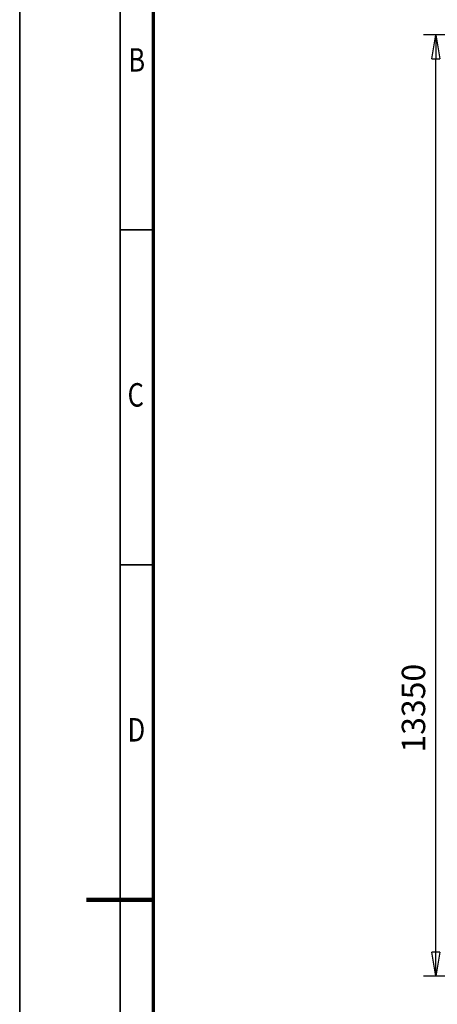
# Model space of a CAD drawing. Units: millimetres. Extents: x 0 to 29700, y 0 to 21000.
# Drawn here: x 0 to 3118, y 9720 to 17069 of the extents above; entities that cross this region are included whole.
import ezdxf
from ezdxf.enums import TextEntityAlignment as Align

# ---------------------------------------------------------------- set-up
doc = ezdxf.new("R2010")
doc.units = ezdxf.units.MM
doc.header["$MEASUREMENT"] = 0
doc.layers.add('(6) Dimensions', color=7, linetype='Continuous', lineweight=35)
doc.layers.add('(9) Sheet', color=7, linetype='Continuous', lineweight=35)
doc.styles.add('Arial', font='ARIAL.TTF')
doc.dimstyles.new('Vertex Style', dxfattribs={"dimscale": 50, "dimtxt": 0.18, "dimasz": 3.6, "dimexe": 1.8, "dimexo": 0.0625, "dimgap": 1.7, "dimtad": 1, "dimdec": 1, "dimdsep": 46, "dimtxsty": 'Arial', "dimblk1": 'CLOSED', "dimblk2": 'CLOSED', "dimsah": 1, "dimcen": 0.09, "dimdle": 1.8, "dimclrd": 9, "dimclre": 9, "dimadec": 1, "dimazin": 2, "dimtfac": 0.65, "dimtdec": 4, "dimtmove": 0, "dimatfit": 3, "dimfxl": 0, "dimtolj": 1, "dimtzin": 0, "dimlwd": 25, "dimlwe": 25, "dimarcsym": 0})

# ---------------------------------------------------------------- blocks, each defined once
blk = doc.blocks.new('_Closed')
at = {"color": 0, "linetype": 'ByBlock', "lineweight": -2}
for p, q in [((-1, 0.166667), (0, 0)), ((-1, 0.166667), (-1, -0.166667)), ((0, 0), (-1, -0.166667)), ((0, 0), (-1, 0))]:
    blk.add_line(p, q, dxfattribs=at)
blk = doc.blocks.new('*D84')
at = {"layer": '(6) Dimensions', "color": 9, "lineweight": 25}
for p, q in [((3956, 16955.9), (3016, 16955.9)), ((3106, 10110), (3106, 16775.9)), ((4185, 9930), (3016, 9930))]:
    blk.add_line(p, q, dxfattribs=at)
at = {"layer": 'Defpoints', "color": 0}
for p in [(3106, 16955.9), (4106, 16955.9), (4335, 9930)]:
    blk.add_point(p, dxfattribs=at)
at = {"layer": '(6) Dimensions', "color": 9, "lineweight": 25, "xscale": 180, "yscale": 180, "zscale": 180}
for p, rotation in [((3106, 16955.9), 90), ((3106, 9930), 270)]:
    blk.add_blockref('_Closed', p, dxfattribs=dict(at, rotation=rotation))
at = {"layer": '(6) Dimensions', "color": 0, "lineweight": 35, "insert": (2940.1, 11930), "char_height": 175, "attachment_point": 5, "rotation": 90, "style": 'Arial'}
blk.add_mtext('\\A1;13350', dxfattribs=at)
blk = doc.blocks.new('*D87')
at = {"layer": '(6) Dimensions', "color": 9, "lineweight": 25}
for p, q in [((4106, 17105.9), (4106, 18045.9)), ((4335, 15519.9), (4335, 18045.9)), ((4106, 17955.9), (2682.3, 17955.9)), ((3926, 17955.9), (3746, 17955.9)), ((4106, 17955.9), (4335, 17955.9)), ((4515, 17955.9), (4695, 17955.9))]:
    blk.add_line(p, q, dxfattribs=at)
at = {"layer": 'Defpoints', "color": 0}
for p in [(4335, 17955.9), (4106, 16955.9), (4335, 15369.9)]:
    blk.add_point(p, dxfattribs=at)
at = {"layer": '(6) Dimensions', "color": 9, "lineweight": 25, "xscale": 180, "yscale": 180, "zscale": 180}
blk.add_blockref('_Closed', (4106, 17955.9), dxfattribs=at)
at = {"layer": '(6) Dimensions', "color": 9, "lineweight": 25, "xscale": 180, "yscale": 180, "zscale": 180, "rotation": 180}
blk.add_blockref('_Closed', (4335, 17955.9), dxfattribs=at)
at = {"layer": '(6) Dimensions', "color": 0, "lineweight": 35, "insert": (3206, 18121.8), "char_height": 175, "attachment_point": 5, "style": 'Arial'}
blk.add_mtext('\\A1;MIN 229', dxfattribs=at)
blk = doc.blocks.new('GROUP_0_562bda09-7926-4368-974e-8b9e469e21ea')
at = {"layer": '(9) Sheet', "color": 7, "lineweight": 35, "ltscale": 150}
for p, q in [((0, 21000), (0, 0)), ((750, 20750), (750, 250)), ((1000, 15500), (750, 15500)), ((1000, 13000), (750, 13000))]:
    blk.add_line(p, q, dxfattribs=at)
at = {"layer": '(9) Sheet', "color": 7, "lineweight": 70, "ltscale": 150}
blk.add_line((1000, 500), (1000, 20502.5), dxfattribs=at)
at = {"layer": '(9) Sheet', "color": 7, "lineweight": 100, "ltscale": 150}
blk.add_line((1000, 10500), (500, 10500), dxfattribs=at)
at = {"layer": '(9) Sheet', "color": 7, "lineweight": 35, "style": 'Arial', "width": 0.8}
for s, p in [('B', (811, 16626.4)), ('C', (805.5, 14126.4)), ('D', (805.5, 11626.4))]:
    blk.add_text(s, height=175, dxfattribs=at).set_placement(p, align=Align.BOTTOM_LEFT)

msp = doc.modelspace()

# ---------------------------------------------------------------- block references
at = {"color": 7, "linetype": 'ByBlock'}
msp.add_blockref('GROUP_0_562bda09-7926-4368-974e-8b9e469e21ea', (0, 0), dxfattribs=at)

# ---------------------------------------------------------------- dimensions: what is measured, and where the dimension line sits
at = {"layer": '(6) Dimensions', "color": 7, "lineweight": 35}
dim = msp.add_linear_dim(base=(4335, 17955.9), p1=(4106, 16955.9), p2=(4335, 15369.9), dimstyle='Vertex Style', override={"dimtxt": 3.5, "dimexo": 3, "dimgap": 1.53125, "dimdec": 0, "dimpost": 'MIN <>', "dimtxsty": 'Arial', "dimcen": 0}, dxfattribs=at)
dim.commit()
dim.dimension.update_dxf_attribs({"geometry": '*D87', "text_midpoint": (3206, 17955.9), "dimtype": 160})
dim = msp.add_linear_dim(base=(3106, 16955.9), p1=(4335, 9930), p2=(4106, 16955.9), angle=90, dimstyle='Vertex Style', override={"dimtxt": 3.5, "dimexo": 3, "dimgap": 1.53125, "dimdec": 0, "dimlfac": 1.900112, "dimtxsty": 'Arial', "dimcen": 0}, dxfattribs=at)
dim.commit()
dim.dimension.update_dxf_attribs({"geometry": '*D84', "text_midpoint": (3106, 11930), "dimtype": 160})

doc.saveas('drawing.dxf')
